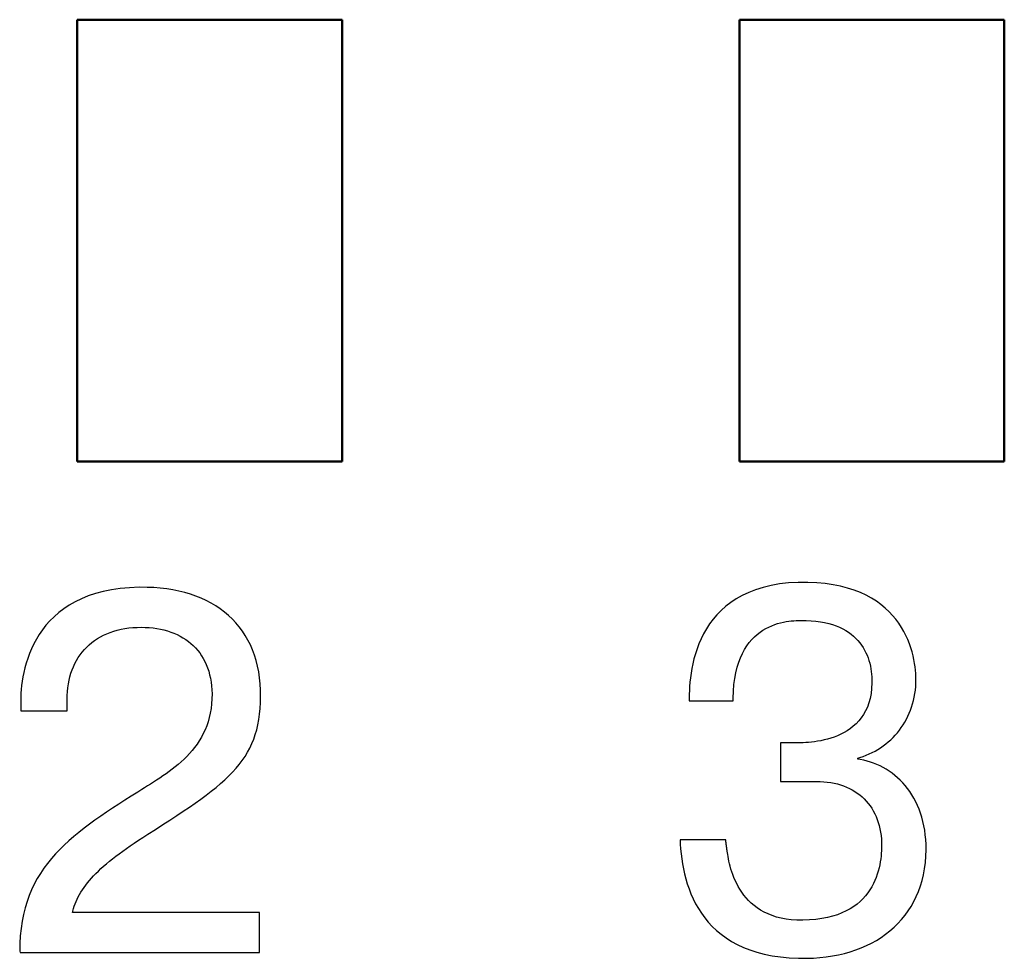
# Model space of a CAD drawing. Units: millimetres. Extents: x -174 to 420, y 0 to 420.
# Drawn here: x 332 to 336, y 197 to 202 of the extents above; entities that cross this region are included whole.
import ezdxf

# ---------------------------------------------------------------- set-up
doc = ezdxf.new("R2010")
doc.units = ezdxf.units.MM
doc.layers.add('main', color=5, linetype='Continuous', lineweight=50)
doc.layers.add('text', color=250, linetype='Continuous')

msp = doc.modelspace()

# ---------------------------------------------------------------- linework, layer by layer
at = {"layer": 'main'}
for p, q in [((333.2728, 201.5151), (332.0728, 201.5151)), ((332.0728, 201.5151), (332.0728, 199.5151)), ((333.2728, 199.5151), (333.2728, 201.5151)), ((336.2728, 201.5151), (335.0728, 201.5151)), ((335.0728, 201.5151), (335.0728, 199.5151)), ((336.2728, 199.5151), (336.2728, 201.5151)), ((332.0728, 199.5151), (333.2728, 199.5151)), ((335.0728, 199.5151), (336.2728, 199.5151))]:
    msp.add_line(p, q, dxfattribs=at)
at = {"layer": 'text'}
for p, q in [((335.3395, 198.9674), (335.2957, 198.965)), ((335.3835, 198.9675), (335.3395, 198.9674)), ((335.4238, 198.9657), (335.3835, 198.9675)), ((332.1906, 198.9265), (332.1555, 198.9172)), ((332.2279, 198.9341), (332.1906, 198.9265)), ((332.2675, 198.9399), (332.2279, 198.9341)), ((332.3096, 198.9437), (332.2675, 198.9399)), ((332.3542, 198.9454), (332.3096, 198.9437)), ((332.3896, 198.9452), (332.3542, 198.9454)), ((332.42, 198.9439), (332.3896, 198.9452)), ((332.4497, 198.9415), (332.42, 198.9439)), ((332.4786, 198.9381), (332.4497, 198.9415)), ((332.5066, 198.9336), (332.4786, 198.9381)), ((332.5339, 198.9281), (332.5066, 198.9336)), ((332.5604, 198.9215), (332.5339, 198.9281)), ((332.586, 198.9139), (332.5604, 198.9215)), ((335.1148, 198.9226), (335.0856, 198.9089)), ((335.1461, 198.9347), (335.1148, 198.9226)), ((335.1798, 198.9452), (335.1461, 198.9347)), ((335.216, 198.9538), (335.1798, 198.9452)), ((335.2545, 198.9604), (335.216, 198.9538)), ((335.2957, 198.965), (335.2545, 198.9604)), ((335.4618, 198.9622), (335.4238, 198.9657)), ((335.4977, 198.957), (335.4618, 198.9622)), ((335.5314, 198.9502), (335.4977, 198.957)), ((335.5631, 198.942), (335.5314, 198.9502)), ((335.5928, 198.9324), (335.5631, 198.942)), ((335.6206, 198.9216), (335.5928, 198.9324)), ((335.6466, 198.9095), (335.6206, 198.9216)), ((332.0635, 198.8798), (332.0369, 198.8646)), ((332.0921, 198.8937), (332.0635, 198.8798)), ((332.1227, 198.9062), (332.0921, 198.8937)), ((332.1555, 198.9172), (332.1227, 198.9062)), ((332.6108, 198.9053), (332.586, 198.9139)), ((332.6347, 198.8957), (332.6108, 198.9053)), ((332.6576, 198.8851), (332.6347, 198.8957)), ((332.6797, 198.8735), (332.6576, 198.8851)), ((335.0337, 198.8773), (335.0108, 198.8597)), ((335.0586, 198.8938), (335.0337, 198.8773)), ((335.0856, 198.9089), (335.0586, 198.8938)), ((335.6708, 198.8964), (335.6466, 198.9095)), ((335.6932, 198.8824), (335.6708, 198.8964)), ((335.7139, 198.8674), (335.6932, 198.8824)), ((332.0123, 198.8483), (331.9895, 198.8308)), ((332.0369, 198.8646), (332.0123, 198.8483)), ((332.7009, 198.861), (332.6797, 198.8735)), ((332.7211, 198.8475), (332.7009, 198.861)), ((332.7403, 198.833), (332.7211, 198.8475)), ((332.7586, 198.8176), (332.7403, 198.833)), ((334.9898, 198.8409), (334.9706, 198.8212)), ((335.0108, 198.8597), (334.9898, 198.8409)), ((335.7331, 198.8516), (335.7139, 198.8674)), ((335.7507, 198.8351), (335.7331, 198.8516)), ((335.7668, 198.8181), (335.7507, 198.8351)), ((331.9493, 198.7933), (331.9317, 198.7734)), ((331.9685, 198.8125), (331.9493, 198.7933)), ((331.9895, 198.8308), (331.9685, 198.8125)), ((332.7759, 198.8013), (332.7586, 198.8176)), ((332.7922, 198.784), (332.7759, 198.8013)), ((334.9532, 198.8007), (334.9374, 198.7795)), ((334.9706, 198.8212), (334.9532, 198.8007)), ((335.2719, 198.7876), (335.2844, 198.79)), ((335.2844, 198.79), (335.2964, 198.7919)), ((335.2964, 198.7919), (335.3079, 198.7933)), ((335.3079, 198.7933), (335.3189, 198.7943)), ((335.3189, 198.7943), (335.3292, 198.795)), ((335.3292, 198.795), (335.3387, 198.7954)), ((335.3387, 198.7954), (335.3475, 198.7956)), ((335.3475, 198.7956), (335.3553, 198.7957)), ((335.3553, 198.7957), (335.3754, 198.7954)), ((335.3754, 198.7954), (335.3979, 198.7943)), ((335.3979, 198.7943), (335.4194, 198.7923)), ((335.4194, 198.7923), (335.4397, 198.7895)), ((335.4397, 198.7895), (335.459, 198.7859)), ((335.7814, 198.8005), (335.7668, 198.8181)), ((335.7947, 198.7825), (335.7814, 198.8005)), ((331.9156, 198.7529), (331.9011, 198.7319)), ((331.9317, 198.7734), (331.9156, 198.7529)), ((332.2226, 198.7413), (332.2384, 198.7467)), ((332.2384, 198.7467), (332.2548, 198.7514)), ((332.2548, 198.7514), (332.2716, 198.7554)), ((332.2716, 198.7554), (332.289, 198.7587)), ((332.289, 198.7587), (332.3069, 198.7613)), ((332.3069, 198.7613), (332.3253, 198.7631)), ((332.3253, 198.7631), (332.3441, 198.7641)), ((332.3441, 198.7641), (332.3633, 198.7644)), ((332.3633, 198.7644), (332.3814, 198.764)), ((332.3814, 198.764), (332.3991, 198.7629)), ((332.3991, 198.7629), (332.4165, 198.7612)), ((332.4165, 198.7612), (332.4334, 198.7588)), ((332.4334, 198.7588), (332.4499, 198.7558)), ((332.4499, 198.7558), (332.4659, 198.7522)), ((332.4659, 198.7522), (332.4815, 198.7479)), ((332.4815, 198.7479), (332.4966, 198.743)), ((332.8074, 198.7659), (332.7922, 198.784)), ((332.8216, 198.7468), (332.8074, 198.7659)), ((332.8347, 198.7268), (332.8216, 198.7468)), ((334.9233, 198.7577), (334.9106, 198.7354)), ((334.9374, 198.7795), (334.9233, 198.7577)), ((335.1662, 198.742), (335.1793, 198.7508)), ((335.1793, 198.7508), (335.1925, 198.7587)), ((335.1925, 198.7587), (335.2059, 198.7655)), ((335.2059, 198.7655), (335.2194, 198.7715)), ((335.2194, 198.7715), (335.2327, 198.7766)), ((335.2327, 198.7766), (335.246, 198.7809)), ((335.246, 198.7809), (335.2591, 198.7846)), ((335.2591, 198.7846), (335.2719, 198.7876)), ((335.459, 198.7859), (335.4773, 198.7815)), ((335.4773, 198.7815), (335.4946, 198.7765)), ((335.4946, 198.7765), (335.511, 198.7707)), ((335.511, 198.7707), (335.5264, 198.7643)), ((335.5264, 198.7643), (335.5408, 198.7573)), ((335.5408, 198.7573), (335.5544, 198.7497)), ((335.5544, 198.7497), (335.5671, 198.7416)), ((335.8067, 198.7642), (335.7947, 198.7825)), ((335.8175, 198.7457), (335.8067, 198.7642)), ((335.8271, 198.7271), (335.8175, 198.7457)), ((331.8881, 198.7106), (331.8764, 198.689)), ((331.9011, 198.7319), (331.8881, 198.7106)), ((332.1394, 198.6952), (332.1518, 198.7044)), ((332.1518, 198.7044), (332.1648, 198.7131)), ((332.1648, 198.7131), (332.1784, 198.7211)), ((332.1784, 198.7211), (332.1926, 198.7285)), ((332.1926, 198.7285), (332.2073, 198.7353)), ((332.2073, 198.7353), (332.2226, 198.7413)), ((332.4966, 198.743), (332.5113, 198.7374)), ((332.5113, 198.7374), (332.5254, 198.7312)), ((332.5254, 198.7312), (332.539, 198.7245)), ((332.539, 198.7245), (332.5521, 198.717)), ((332.5521, 198.717), (332.5647, 198.709)), ((332.5647, 198.709), (332.5767, 198.7004)), ((332.5767, 198.7004), (332.5882, 198.6911)), ((332.8467, 198.706), (332.8347, 198.7268)), ((332.8577, 198.6843), (332.8467, 198.706)), ((334.8993, 198.7128), (334.8894, 198.69)), ((334.9106, 198.7354), (334.8993, 198.7128)), ((335.1173, 198.6951), (335.1288, 198.7087)), ((335.1288, 198.7087), (335.1409, 198.721)), ((335.1409, 198.721), (335.1534, 198.732)), ((335.1534, 198.732), (335.1662, 198.742)), ((335.5671, 198.7416), (335.5789, 198.733)), ((335.5789, 198.733), (335.5899, 198.7238)), ((335.5899, 198.7238), (335.6001, 198.7143)), ((335.6001, 198.7143), (335.6096, 198.7043)), ((335.6096, 198.7043), (335.6182, 198.6939)), ((335.8356, 198.7084), (335.8271, 198.7271)), ((335.843, 198.6898), (335.8356, 198.7084)), ((331.866, 198.6672), (331.8568, 198.6454)), ((331.8764, 198.689), (331.866, 198.6672)), ((332.0957, 198.6522), (332.1057, 198.6638)), ((332.1057, 198.6638), (332.1163, 198.6748)), ((332.1163, 198.6748), (332.1275, 198.6853)), ((332.1275, 198.6853), (332.1394, 198.6952)), ((332.5882, 198.6911), (332.599, 198.6813)), ((332.599, 198.6813), (332.6093, 198.6708)), ((332.6093, 198.6708), (332.619, 198.6597)), ((332.619, 198.6597), (332.6281, 198.6481)), ((332.8675, 198.6617), (332.8577, 198.6843)), ((332.8762, 198.6382), (332.8675, 198.6617)), ((334.8808, 198.6672), (334.8733, 198.6443)), ((334.8894, 198.69), (334.8808, 198.6672)), ((335.0864, 198.646), (335.096, 198.6638)), ((335.096, 198.6638), (335.1063, 198.6801)), ((335.1063, 198.6801), (335.1173, 198.6951)), ((335.6182, 198.6939), (335.6261, 198.6832)), ((335.6261, 198.6832), (335.6334, 198.6722)), ((335.6334, 198.6722), (335.6399, 198.6609)), ((335.6399, 198.6609), (335.6457, 198.6493)), ((335.8494, 198.6714), (335.843, 198.6898)), ((335.8549, 198.6532), (335.8494, 198.6714)), ((331.8488, 198.6237), (331.8419, 198.6022)), ((331.8568, 198.6454), (331.8488, 198.6237)), ((332.0624, 198.6004), (332.0697, 198.6141)), ((332.0697, 198.6141), (332.0777, 198.6273)), ((332.0777, 198.6273), (332.0864, 198.64)), ((332.0864, 198.64), (332.0957, 198.6522)), ((332.6281, 198.6481), (332.6365, 198.6358)), ((332.6365, 198.6358), (332.6443, 198.6229)), ((332.6443, 198.6229), (332.6514, 198.6095)), ((332.6514, 198.6095), (332.6579, 198.5955)), ((332.8837, 198.6139), (332.8762, 198.6382)), ((332.8901, 198.5888), (332.8837, 198.6139)), ((334.867, 198.6217), (334.8616, 198.5993)), ((334.8733, 198.6443), (334.867, 198.6217)), ((335.0696, 198.6058), (335.0776, 198.6267)), ((335.0776, 198.6267), (335.0864, 198.646)), ((335.6457, 198.6493), (335.651, 198.6376)), ((335.651, 198.6376), (335.6556, 198.6256)), ((335.6556, 198.6256), (335.6596, 198.6136)), ((335.6596, 198.6136), (335.663, 198.6014)), ((335.8595, 198.6354), (335.8549, 198.6532)), ((335.8633, 198.618), (335.8595, 198.6354)), ((335.8664, 198.6012), (335.8633, 198.618)), ((331.8361, 198.5809), (331.8311, 198.5602)), ((331.8419, 198.6022), (331.8361, 198.5809)), ((332.0445, 198.5562), (332.0498, 198.5714)), ((332.0498, 198.5714), (332.0557, 198.5861)), ((332.0557, 198.5861), (332.0624, 198.6004)), ((332.6579, 198.5955), (332.6636, 198.5808)), ((332.6636, 198.5808), (332.6687, 198.5657)), ((332.6687, 198.5657), (332.6731, 198.5499)), ((332.8953, 198.5628), (332.8901, 198.5888)), ((334.8572, 198.5774), (334.8536, 198.556)), ((334.8616, 198.5993), (334.8572, 198.5774)), ((335.0568, 198.5589), (335.0627, 198.5832)), ((335.0627, 198.5832), (335.0696, 198.6058)), ((335.663, 198.6014), (335.6659, 198.5891)), ((335.6659, 198.5891), (335.6683, 198.5768)), ((335.6683, 198.5768), (335.6702, 198.5645)), ((335.8687, 198.585), (335.8664, 198.6012)), ((335.8705, 198.5696), (335.8687, 198.585)), ((335.8716, 198.555), (335.8705, 198.5696)), ((331.8238, 198.5203), (331.8213, 198.5015)), ((331.8271, 198.5399), (331.8238, 198.5203)), ((331.8311, 198.5602), (331.8271, 198.5399)), ((332.0331, 198.508), (332.0361, 198.5245)), ((332.0361, 198.5245), (332.04, 198.5406)), ((332.04, 198.5406), (332.0445, 198.5562)), ((332.6731, 198.5499), (332.6767, 198.5335)), ((332.6767, 198.5335), (332.6796, 198.5166)), ((332.8992, 198.5361), (332.8953, 198.5628)), ((332.902, 198.5085), (332.8992, 198.5361)), ((334.8508, 198.5352), (334.8487, 198.5153)), ((334.8536, 198.556), (334.8508, 198.5352)), ((335.0483, 198.5049), (335.052, 198.5328)), ((335.052, 198.5328), (335.0568, 198.5589)), ((335.6702, 198.5645), (335.6716, 198.5522)), ((335.6716, 198.5522), (335.6725, 198.5399)), ((335.6725, 198.5399), (335.673, 198.5278)), ((335.673, 198.5278), (335.6731, 198.5128)), ((335.8723, 198.5413), (335.8716, 198.555)), ((335.8726, 198.5287), (335.8723, 198.5413)), ((335.8723, 198.5125), (335.8726, 198.5287)), ((331.8195, 198.4835), (331.8182, 198.4666)), ((331.8213, 198.5015), (331.8195, 198.4835)), ((332.0291, 198.4737), (332.0307, 198.491)), ((332.0307, 198.491), (332.0331, 198.508)), ((332.6796, 198.5166), (332.6818, 198.4992)), ((332.6818, 198.4992), (332.6832, 198.4811)), ((332.6832, 198.4811), (332.6838, 198.4625)), ((332.9035, 198.4801), (332.902, 198.5085)), ((332.9038, 198.4512), (332.9035, 198.4801)), ((334.8462, 198.4783), (334.8456, 198.4614)), ((334.8472, 198.4963), (334.8462, 198.4783)), ((334.8487, 198.5153), (334.8472, 198.4963)), ((335.046, 198.4751), (335.0483, 198.5049)), ((335.6719, 198.4878), (335.6692, 198.4644)), ((335.6731, 198.5128), (335.6719, 198.4878)), ((335.8677, 198.4641), (335.8698, 198.4799)), ((335.8698, 198.4799), (335.8714, 198.4961)), ((335.8714, 198.4961), (335.8723, 198.5125)), ((331.8175, 198.4507), (331.8173, 198.4361)), ((331.8173, 198.4361), (331.8173, 198.434)), ((331.8173, 198.434), (331.8173, 198.4336)), ((331.8173, 198.4336), (331.8173, 198.433)), ((331.8173, 198.433), (331.8173, 198.4321)), ((331.8173, 198.4321), (331.8173, 198.431)), ((331.8173, 198.431), (331.8173, 198.4297)), ((331.8182, 198.4666), (331.8175, 198.4507)), ((332.0282, 198.4456), (332.0283, 198.4559)), ((332.0282, 198.4452), (332.0282, 198.4456)), ((332.0282, 198.4446), (332.0282, 198.4452)), ((332.0282, 198.4436), (332.0282, 198.4446)), ((332.0282, 198.4424), (332.0282, 198.4436)), ((332.0282, 198.4409), (332.0282, 198.4424)), ((332.0282, 198.4391), (332.0282, 198.4409)), ((332.0282, 198.4372), (332.0282, 198.4391)), ((332.0282, 198.435), (332.0282, 198.4372)), ((332.0282, 198.4327), (332.0282, 198.435)), ((332.0282, 198.4303), (332.0282, 198.4327)), ((332.0283, 198.4559), (332.0291, 198.4737)), ((332.6836, 198.4406), (332.6822, 198.4182)), ((332.6838, 198.4625), (332.6836, 198.4406)), ((332.9031, 198.4235), (332.9038, 198.4512)), ((334.8456, 198.4614), (334.8455, 198.4459)), ((334.8455, 198.4459), (334.8456, 198.4318)), ((334.8456, 198.4318), (334.8461, 198.4311)), ((334.8461, 198.4311), (334.8477, 198.4311)), ((334.8477, 198.4311), (334.8505, 198.4311)), ((334.8505, 198.4311), (334.8541, 198.4311)), ((334.8541, 198.4311), (334.8587, 198.4311)), ((334.8587, 198.4311), (334.8641, 198.4311)), ((334.8641, 198.4311), (334.8703, 198.4311)), ((334.8703, 198.4311), (334.8771, 198.4311)), ((334.8771, 198.4311), (334.8845, 198.4311)), ((334.8845, 198.4311), (334.8925, 198.4311)), ((334.8925, 198.4311), (334.9008, 198.4311)), ((334.9008, 198.4311), (334.9096, 198.4311)), ((334.9096, 198.4311), (334.9186, 198.4311)), ((334.9186, 198.4311), (334.9279, 198.4311)), ((334.9279, 198.4311), (334.9373, 198.4311)), ((334.9373, 198.4311), (334.9468, 198.4311)), ((334.9468, 198.4311), (334.9562, 198.4311)), ((334.9562, 198.4311), (334.9656, 198.4311)), ((334.9656, 198.4311), (334.9748, 198.4311)), ((334.9748, 198.4311), (334.9837, 198.4311)), ((334.9837, 198.4311), (334.9924, 198.4311)), ((334.9924, 198.4311), (335.0006, 198.4311)), ((335.0006, 198.4311), (335.0084, 198.4311)), ((335.0084, 198.4311), (335.0157, 198.4311)), ((335.0157, 198.4311), (335.0223, 198.4311)), ((335.0223, 198.4311), (335.0282, 198.4311)), ((335.0282, 198.4311), (335.0334, 198.4311)), ((335.0334, 198.4311), (335.0377, 198.4311)), ((335.0377, 198.4311), (335.041, 198.4311)), ((335.041, 198.4311), (335.0434, 198.4311)), ((335.0434, 198.4311), (335.0447, 198.4311)), ((335.0447, 198.4311), (335.045, 198.4433)), ((335.045, 198.4433), (335.046, 198.4751)), ((335.6649, 198.4425), (335.6593, 198.4221)), ((335.6692, 198.4644), (335.6649, 198.4425)), ((335.8575, 198.4182), (335.8615, 198.4332)), ((335.8615, 198.4332), (335.8649, 198.4485)), ((335.8649, 198.4485), (335.8677, 198.4641)), ((331.8173, 198.4297), (331.8173, 198.4282)), ((331.8173, 198.4282), (331.8173, 198.4266)), ((331.8173, 198.4266), (331.8173, 198.4248)), ((331.8173, 198.4248), (331.8173, 198.4229)), ((331.8173, 198.4229), (331.8173, 198.4208)), ((331.8173, 198.4208), (331.8173, 198.4187)), ((331.8173, 198.4187), (331.8173, 198.4165)), ((331.8173, 198.4165), (331.8173, 198.4143)), ((331.8173, 198.4143), (331.8173, 198.412)), ((331.8173, 198.412), (331.8173, 198.4097)), ((331.8173, 198.4097), (331.8173, 198.4074)), ((331.8173, 198.4074), (331.8173, 198.4052)), ((331.8173, 198.4052), (331.8173, 198.4029)), ((331.8173, 198.4029), (331.8173, 198.4008)), ((331.8173, 198.4008), (331.8173, 198.3987)), ((331.8173, 198.3987), (331.8173, 198.3967)), ((331.8173, 198.3967), (331.8173, 198.3948)), ((331.8173, 198.3948), (331.8173, 198.393)), ((331.8173, 198.393), (331.8173, 198.3914)), ((331.8173, 198.3914), (331.8173, 198.39)), ((331.8173, 198.39), (331.8173, 198.3887)), ((331.8173, 198.3887), (331.8173, 198.3877)), ((331.8173, 198.3877), (331.8173, 198.3869)), ((331.8173, 198.3869), (331.8173, 198.3863)), ((331.8173, 198.3863), (331.8173, 198.386)), ((332.0282, 198.4277), (332.0282, 198.4303)), ((332.0282, 198.425), (332.0282, 198.4277)), ((332.0282, 198.4222), (332.0282, 198.425)), ((332.0282, 198.4194), (332.0282, 198.4222)), ((332.0282, 198.4166), (332.0282, 198.4194)), ((332.0282, 198.4138), (332.0282, 198.4166)), ((332.0282, 198.4109), (332.0282, 198.4138)), ((332.0282, 198.4081), (332.0282, 198.4109)), ((332.0282, 198.4054), (332.0282, 198.4081)), ((332.0282, 198.4028), (332.0282, 198.4054)), ((332.0282, 198.4003), (332.0282, 198.4028)), ((332.0282, 198.3979), (332.0282, 198.4003)), ((332.0282, 198.3956), (332.0282, 198.3979)), ((332.0282, 198.3935), (332.0282, 198.3956)), ((332.0282, 198.3917), (332.0282, 198.3935)), ((332.0282, 198.39), (332.0282, 198.3917)), ((332.0282, 198.3886), (332.0282, 198.39)), ((332.0282, 198.3875), (332.0282, 198.3886)), ((332.0282, 198.3867), (332.0282, 198.3875)), ((332.0282, 198.3862), (332.0282, 198.3867)), ((332.6797, 198.3966), (332.6761, 198.3758)), ((332.6822, 198.4182), (332.6797, 198.3966)), ((332.8991, 198.3715), (332.9016, 198.397)), ((332.9016, 198.397), (332.9031, 198.4235)), ((335.6524, 198.4031), (335.6442, 198.3855)), ((335.6593, 198.4221), (335.6524, 198.4031)), ((335.8422, 198.3752), (335.8479, 198.3892)), ((335.8479, 198.3892), (335.853, 198.4035)), ((335.853, 198.4035), (335.8575, 198.4182)), ((331.8173, 198.386), (331.8174, 198.386)), ((331.8174, 198.386), (331.8185, 198.386)), ((331.8185, 198.386), (331.8208, 198.386)), ((331.8208, 198.386), (331.8242, 198.386)), ((331.8242, 198.386), (331.8286, 198.386)), ((331.8286, 198.386), (331.834, 198.386)), ((331.834, 198.386), (331.8401, 198.386)), ((331.8401, 198.386), (331.847, 198.386)), ((331.847, 198.386), (331.8546, 198.386)), ((331.8546, 198.386), (331.8628, 198.386)), ((331.8628, 198.386), (331.8715, 198.386)), ((331.8715, 198.386), (331.8806, 198.386)), ((331.8806, 198.386), (331.8901, 198.386)), ((331.8901, 198.386), (331.8999, 198.386)), ((331.8999, 198.386), (331.9098, 198.386)), ((331.9098, 198.386), (331.9198, 198.386)), ((331.9198, 198.386), (331.9299, 198.386)), ((331.9299, 198.386), (331.9399, 198.386)), ((331.9399, 198.386), (331.9498, 198.386)), ((331.9498, 198.386), (331.9594, 198.386)), ((331.9594, 198.386), (331.9687, 198.386)), ((331.9687, 198.386), (331.9777, 198.386)), ((331.9777, 198.386), (331.9862, 198.386)), ((331.9862, 198.386), (331.9941, 198.386)), ((331.9941, 198.386), (332.0014, 198.386)), ((332.0014, 198.386), (332.008, 198.386)), ((332.008, 198.386), (332.0138, 198.386)), ((332.0138, 198.386), (332.0188, 198.386)), ((332.0188, 198.386), (332.0228, 198.386)), ((332.0228, 198.386), (332.0257, 198.386)), ((332.0257, 198.386), (332.0275, 198.386)), ((332.0275, 198.386), (332.0282, 198.386)), ((332.0282, 198.386), (332.0282, 198.3862)), ((332.6716, 198.3558), (332.6661, 198.3366)), ((332.6761, 198.3758), (332.6716, 198.3558)), ((332.8914, 198.3235), (332.8957, 198.347)), ((332.8957, 198.347), (332.8991, 198.3715)), ((335.6247, 198.3542), (335.6135, 198.3404)), ((335.635, 198.3692), (335.6247, 198.3542)), ((335.6442, 198.3855), (335.635, 198.3692)), ((335.8221, 198.3352), (335.8293, 198.3482)), ((335.8293, 198.3482), (335.836, 198.3615)), ((335.836, 198.3615), (335.8422, 198.3752)), ((332.6524, 198.3003), (332.6444, 198.2831)), ((332.6597, 198.3181), (332.6524, 198.3003)), ((332.6661, 198.3366), (332.6597, 198.3181)), ((332.8798, 198.2791), (332.8861, 198.3009)), ((332.8861, 198.3009), (332.8914, 198.3235)), ((335.5753, 198.3058), (335.5614, 198.2964)), ((335.5887, 198.3163), (335.5753, 198.3058)), ((335.6015, 198.3278), (335.5887, 198.3163)), ((335.6135, 198.3404), (335.6015, 198.3278)), ((335.7883, 198.2872), (335.7974, 198.2986)), ((335.7974, 198.2986), (335.8061, 198.3104)), ((335.8061, 198.3104), (335.8143, 198.3226)), ((335.8143, 198.3226), (335.8221, 198.3352)), ((332.6356, 198.2666), (332.6261, 198.2508)), ((332.6444, 198.2831), (332.6356, 198.2666)), ((332.8644, 198.2376), (332.8726, 198.258)), ((332.8726, 198.258), (332.8798, 198.2791)), ((335.4565, 198.2543), (335.4416, 198.2511)), ((335.4716, 198.2581), (335.4565, 198.2543)), ((335.4869, 198.2626), (335.4716, 198.2581)), ((335.5021, 198.2677), (335.4869, 198.2626)), ((335.5173, 198.2736), (335.5021, 198.2677)), ((335.5323, 198.2803), (335.5173, 198.2736)), ((335.547, 198.2879), (335.5323, 198.2803)), ((335.5614, 198.2964), (335.547, 198.2879)), ((335.7473, 198.2458), (335.7582, 198.2555)), ((335.7582, 198.2555), (335.7686, 198.2656)), ((335.7686, 198.2656), (335.7787, 198.2762)), ((335.7787, 198.2762), (335.7883, 198.2872)), ((332.6052, 198.2209), (332.5939, 198.2068)), ((332.6159, 198.2355), (332.6052, 198.2209)), ((332.6261, 198.2508), (332.6159, 198.2355)), ((332.8448, 198.1987), (332.8551, 198.2179)), ((332.8551, 198.2179), (332.8644, 198.2376)), ((335.2584, 198.2408), (335.2583, 198.2408)), ((335.2583, 198.2408), (335.2583, 198.2402)), ((335.2583, 198.2402), (335.2583, 198.2387)), ((335.2583, 198.2387), (335.2583, 198.2362)), ((335.2583, 198.2362), (335.2583, 198.2329)), ((335.2583, 198.2329), (335.2583, 198.2288)), ((335.2583, 198.2288), (335.2583, 198.224)), ((335.2583, 198.224), (335.2583, 198.2186)), ((335.2583, 198.2186), (335.2583, 198.2126)), ((335.2583, 198.2126), (335.2583, 198.206)), ((335.259, 198.2408), (335.2584, 198.2408)), ((335.2598, 198.2408), (335.259, 198.2408)), ((335.261, 198.2408), (335.2598, 198.2408)), ((335.2625, 198.2408), (335.261, 198.2408)), ((335.2642, 198.2408), (335.2625, 198.2408)), ((335.2662, 198.2408), (335.2642, 198.2408)), ((335.2684, 198.2408), (335.2662, 198.2408)), ((335.2708, 198.2408), (335.2684, 198.2408)), ((335.2734, 198.2408), (335.2708, 198.2408)), ((335.2761, 198.2408), (335.2734, 198.2408)), ((335.2789, 198.2408), (335.2761, 198.2408)), ((335.2818, 198.2408), (335.2789, 198.2408)), ((335.2848, 198.2408), (335.2818, 198.2408)), ((335.2878, 198.2408), (335.2848, 198.2408)), ((335.2908, 198.2408), (335.2878, 198.2408)), ((335.2939, 198.2408), (335.2908, 198.2408)), ((335.2969, 198.2408), (335.2939, 198.2408)), ((335.2999, 198.2408), (335.2969, 198.2408)), ((335.3027, 198.2408), (335.2999, 198.2408)), ((335.3055, 198.2408), (335.3027, 198.2408)), ((335.3082, 198.2408), (335.3055, 198.2408)), ((335.3107, 198.2408), (335.3082, 198.2408)), ((335.313, 198.2408), (335.3107, 198.2408)), ((335.3152, 198.2408), (335.313, 198.2408)), ((335.3171, 198.2408), (335.3152, 198.2408)), ((335.3187, 198.2408), (335.3171, 198.2408)), ((335.3201, 198.2408), (335.3187, 198.2408)), ((335.3212, 198.2408), (335.3201, 198.2408)), ((335.322, 198.2408), (335.3212, 198.2408)), ((335.3224, 198.2408), (335.322, 198.2408)), ((335.325, 198.2408), (335.3224, 198.2408)), ((335.3326, 198.2408), (335.325, 198.2408)), ((335.3413, 198.2409), (335.3326, 198.2408)), ((335.3512, 198.2412), (335.3413, 198.2409)), ((335.3619, 198.2416), (335.3512, 198.2412)), ((335.3736, 198.2423), (335.3619, 198.2416)), ((335.386, 198.2433), (335.3736, 198.2423)), ((335.3991, 198.2446), (335.386, 198.2433)), ((335.4128, 198.2463), (335.3991, 198.2446)), ((335.427, 198.2485), (335.4128, 198.2463)), ((335.4416, 198.2511), (335.427, 198.2485)), ((335.6873, 198.2042), (335.7, 198.2115)), ((335.7, 198.2115), (335.7124, 198.2194)), ((335.7124, 198.2194), (335.7244, 198.2277)), ((335.7244, 198.2277), (335.7361, 198.2365)), ((335.7361, 198.2365), (335.7473, 198.2458)), ((332.5571, 198.1676), (332.5441, 198.1555)), ((332.5698, 198.1802), (332.5571, 198.1676)), ((332.5821, 198.1932), (332.5698, 198.1802)), ((332.5939, 198.2068), (332.5821, 198.1932)), ((332.8209, 198.1617), (332.8334, 198.18)), ((332.8334, 198.18), (332.8448, 198.1987)), ((335.2583, 198.206), (335.2583, 198.199)), ((335.2583, 198.199), (335.2583, 198.1917)), ((335.2583, 198.1917), (335.2583, 198.184)), ((335.2583, 198.184), (335.2583, 198.1761)), ((335.2583, 198.1761), (335.2583, 198.168)), ((335.2583, 198.168), (335.2583, 198.1597)), ((335.609, 198.172), (335.6189, 198.175)), ((335.609, 198.1716), (335.609, 198.1718)), ((335.609, 198.1715), (335.609, 198.1716)), ((335.609, 198.1714), (335.609, 198.1715)), ((335.609, 198.1712), (335.609, 198.1714)), ((335.609, 198.171), (335.609, 198.1712)), ((335.609, 198.1708), (335.609, 198.171)), ((335.609, 198.1706), (335.609, 198.1708)), ((335.609, 198.1704), (335.609, 198.1706)), ((335.609, 198.1702), (335.609, 198.1704)), ((335.609, 198.17), (335.609, 198.1702)), ((335.609, 198.1698), (335.609, 198.17)), ((335.609, 198.1696), (335.609, 198.1698)), ((335.609, 198.1694), (335.609, 198.1696)), ((335.609, 198.1691), (335.609, 198.1694)), ((335.609, 198.1689), (335.609, 198.1691)), ((335.609, 198.1687), (335.609, 198.1689)), ((335.609, 198.1685), (335.609, 198.1687)), ((335.609, 198.1683), (335.609, 198.1685)), ((335.609, 198.1682), (335.609, 198.1683)), ((335.609, 198.168), (335.609, 198.1682)), ((335.609, 198.1679), (335.609, 198.168)), ((335.609, 198.1677), (335.609, 198.1679)), ((335.609, 198.1676), (335.609, 198.1677)), ((335.6203, 198.1656), (335.609, 198.1674)), ((335.6189, 198.175), (335.6332, 198.1797)), ((335.6357, 198.1626), (335.6203, 198.1656)), ((335.6332, 198.1797), (335.6471, 198.1851)), ((335.6471, 198.1851), (335.6608, 198.1909)), ((335.6608, 198.1909), (335.6742, 198.1973)), ((335.6742, 198.1973), (335.6873, 198.2042)), ((332.5034, 198.1217), (332.4895, 198.1113)), ((332.5172, 198.1326), (332.5034, 198.1217)), ((332.5308, 198.1438), (332.5172, 198.1326)), ((332.5441, 198.1555), (332.5308, 198.1438)), ((332.777, 198.1086), (332.7928, 198.1261)), ((332.7928, 198.1261), (332.8074, 198.1437)), ((332.8074, 198.1437), (332.8209, 198.1617)), ((335.2583, 198.1597), (335.2583, 198.1515)), ((335.2583, 198.1515), (335.2583, 198.1432)), ((335.2583, 198.1432), (335.2583, 198.135)), ((335.2583, 198.135), (335.2583, 198.127)), ((335.2583, 198.127), (335.2583, 198.1192)), ((335.2583, 198.1192), (335.2583, 198.1117)), ((335.6508, 198.1588), (335.6357, 198.1626)), ((335.6659, 198.1544), (335.6508, 198.1588)), ((335.6807, 198.1492), (335.6659, 198.1544)), ((335.6953, 198.1434), (335.6807, 198.1492)), ((335.7097, 198.1369), (335.6953, 198.1434)), ((335.7238, 198.1297), (335.7097, 198.1369)), ((335.7376, 198.1218), (335.7238, 198.1297)), ((335.7511, 198.1132), (335.7376, 198.1218)), ((332.4472, 198.0818), (332.4331, 198.0725)), ((332.4613, 198.0913), (332.4472, 198.0818)), ((332.4754, 198.1011), (332.4613, 198.0913)), ((332.4895, 198.1113), (332.4754, 198.1011)), ((332.7227, 198.0569), (332.742, 198.0741)), ((332.742, 198.0741), (332.76, 198.0913)), ((332.76, 198.0913), (332.777, 198.1086)), ((335.2583, 198.1117), (335.2583, 198.1045)), ((335.2583, 198.1045), (335.2583, 198.0977)), ((335.2583, 198.0977), (335.2583, 198.0915)), ((335.2583, 198.0915), (335.2583, 198.0857)), ((335.2583, 198.0857), (335.2583, 198.0806)), ((335.2583, 198.0806), (335.2583, 198.0762)), ((335.2583, 198.0762), (335.2583, 198.0725)), ((335.7643, 198.104), (335.7511, 198.1132)), ((335.7771, 198.0941), (335.7643, 198.104)), ((335.7895, 198.0835), (335.7771, 198.0941)), ((335.8015, 198.0722), (335.7895, 198.0835)), ((332.3652, 198.0295), (332.3476, 198.0183)), ((332.3783, 198.0378), (332.3652, 198.0295)), ((332.3917, 198.0462), (332.3783, 198.0378)), ((332.4053, 198.0547), (332.3917, 198.0462)), ((332.4192, 198.0635), (332.4053, 198.0547)), ((332.4331, 198.0725), (332.4192, 198.0635)), ((332.6806, 198.0223), (332.7022, 198.0397)), ((332.7022, 198.0397), (332.7227, 198.0569)), ((335.2583, 198.0725), (335.2583, 198.0697)), ((335.2583, 198.0697), (335.2583, 198.0677)), ((335.2583, 198.0677), (335.2583, 198.0666)), ((335.2583, 198.0666), (335.2584, 198.0665)), ((335.2584, 198.0665), (335.2593, 198.0665)), ((335.2593, 198.0665), (335.2611, 198.0665)), ((335.2611, 198.0665), (335.2638, 198.0665)), ((335.2638, 198.0665), (335.2673, 198.0665)), ((335.2673, 198.0665), (335.2714, 198.0665)), ((335.2714, 198.0665), (335.2762, 198.0665)), ((335.2762, 198.0665), (335.2816, 198.0665)), ((335.2816, 198.0665), (335.2875, 198.0665)), ((335.2875, 198.0665), (335.2939, 198.0665)), ((335.2939, 198.0665), (335.3007, 198.0665)), ((335.3007, 198.0665), (335.3078, 198.0665)), ((335.3078, 198.0665), (335.3152, 198.0665)), ((335.3152, 198.0665), (335.3227, 198.0665)), ((335.3227, 198.0665), (335.3305, 198.0665)), ((335.3305, 198.0665), (335.3383, 198.0665)), ((335.3383, 198.0665), (335.3461, 198.0665)), ((335.3461, 198.0665), (335.3539, 198.0665)), ((335.3539, 198.0665), (335.3616, 198.0665)), ((335.3616, 198.0665), (335.3691, 198.0665)), ((335.3691, 198.0665), (335.3764, 198.0665)), ((335.3764, 198.0665), (335.3834, 198.0665)), ((335.3834, 198.0665), (335.39, 198.0665)), ((335.39, 198.0665), (335.3962, 198.0665)), ((335.3962, 198.0665), (335.402, 198.0665)), ((335.402, 198.0665), (335.4071, 198.0665)), ((335.4071, 198.0665), (335.4117, 198.0665)), ((335.4117, 198.0665), (335.4156, 198.0665)), ((335.4156, 198.0665), (335.4188, 198.0665)), ((335.4188, 198.0665), (335.4212, 198.0665)), ((335.4212, 198.0665), (335.4227, 198.0665)), ((335.4227, 198.0665), (335.4233, 198.0665)), ((335.4233, 198.0665), (335.4383, 198.0662)), ((335.4383, 198.0662), (335.4547, 198.0653)), ((335.4547, 198.0653), (335.4708, 198.0637)), ((335.4708, 198.0637), (335.4864, 198.0615)), ((335.4864, 198.0615), (335.5016, 198.0586)), ((335.5016, 198.0586), (335.5164, 198.0551)), ((335.5164, 198.0551), (335.5307, 198.0509)), ((335.5307, 198.0509), (335.5446, 198.0462)), ((335.5446, 198.0462), (335.558, 198.0408)), ((335.558, 198.0408), (335.5709, 198.0349)), ((335.5709, 198.0349), (335.5834, 198.0284)), ((335.8131, 198.0603), (335.8015, 198.0722)), ((335.8242, 198.0477), (335.8131, 198.0603)), ((335.8348, 198.0344), (335.8242, 198.0477)), ((335.8449, 198.0205), (335.8348, 198.0344)), ((332.3182, 197.9997), (332.2893, 197.9814)), ((332.3476, 198.0183), (332.3182, 197.9997)), ((332.6081, 197.9688), (332.6335, 197.987)), ((332.6335, 197.987), (332.6576, 198.0048)), ((332.6576, 198.0048), (332.6806, 198.0223)), ((335.5834, 198.0284), (335.5953, 198.0213)), ((335.5953, 198.0213), (335.6068, 198.0136)), ((335.6068, 198.0136), (335.6177, 198.0054)), ((335.6177, 198.0054), (335.6282, 197.9966)), ((335.6282, 197.9966), (335.6381, 197.9873)), ((335.6381, 197.9873), (335.6474, 197.9774)), ((335.8545, 198.0059), (335.8449, 198.0205)), ((335.8635, 197.9907), (335.8545, 198.0059)), ((335.8719, 197.9748), (335.8635, 197.9907)), ((332.2332, 197.9451), (332.2061, 197.9271)), ((332.261, 197.9632), (332.2332, 197.9451)), ((332.2893, 197.9814), (332.261, 197.9632)), ((332.5533, 197.9314), (332.5813, 197.9503)), ((332.5813, 197.9503), (332.6081, 197.9688)), ((335.6474, 197.9774), (335.6563, 197.967)), ((335.6563, 197.967), (335.6645, 197.9562)), ((335.6645, 197.9562), (335.6722, 197.9448)), ((335.6722, 197.9448), (335.6793, 197.9329)), ((335.8797, 197.9583), (335.8719, 197.9748)), ((335.8868, 197.9411), (335.8797, 197.9583)), ((335.8933, 197.9233), (335.8868, 197.9411)), ((332.1795, 197.9091), (332.1537, 197.891)), ((332.2061, 197.9271), (332.1795, 197.9091)), ((332.4933, 197.8918), (332.524, 197.9119)), ((332.524, 197.9119), (332.5533, 197.9314)), ((335.6793, 197.9329), (335.6859, 197.9205)), ((335.6859, 197.9205), (335.6918, 197.9077)), ((335.6918, 197.9077), (335.6971, 197.8944)), ((335.8991, 197.9048), (335.8933, 197.9233)), ((335.9042, 197.8857), (335.8991, 197.9048)), ((332.1041, 197.8546), (332.0805, 197.8361)), ((332.1285, 197.8729), (332.1041, 197.8546)), ((332.1537, 197.891), (332.1285, 197.8729)), ((332.4279, 197.8497), (332.4613, 197.8711)), ((332.4613, 197.8711), (332.4933, 197.8918)), ((335.6971, 197.8944), (335.7018, 197.8806)), ((335.7018, 197.8806), (335.7059, 197.8664)), ((335.7059, 197.8664), (335.7094, 197.8518)), ((335.7094, 197.8518), (335.7122, 197.8367)), ((335.9086, 197.866), (335.9042, 197.8857)), ((335.9122, 197.8456), (335.9086, 197.866)), ((332.0576, 197.8173), (332.0355, 197.7981)), ((332.0805, 197.8361), (332.0576, 197.8173)), ((332.3508, 197.8002), (332.3705, 197.813)), ((332.3705, 197.813), (332.3931, 197.8274)), ((332.3931, 197.8274), (332.4279, 197.8497)), ((335.7122, 197.8367), (335.7143, 197.8212)), ((335.7143, 197.8212), (335.7158, 197.8053)), ((335.915, 197.8246), (335.9122, 197.8456)), ((335.917, 197.803), (335.915, 197.8246)), ((332.0143, 197.7786), (331.994, 197.7587)), ((332.0355, 197.7981), (332.0143, 197.7786)), ((332.2792, 197.7512), (332.296, 197.7631)), ((332.296, 197.7631), (332.3135, 197.7753)), ((332.3135, 197.7753), (332.3318, 197.7876)), ((332.3318, 197.7876), (332.3508, 197.8002)), ((334.8043, 197.8028), (334.8052, 197.782)), ((334.8049, 197.8028), (334.8043, 197.8028)), ((334.8066, 197.8028), (334.8049, 197.8028)), ((334.8052, 197.782), (334.8066, 197.7607)), ((334.8095, 197.8028), (334.8066, 197.8028)), ((334.8134, 197.8028), (334.8095, 197.8028)), ((334.8181, 197.8028), (334.8134, 197.8028)), ((334.8238, 197.8028), (334.8181, 197.8028)), ((334.8302, 197.8028), (334.8238, 197.8028)), ((334.8373, 197.8028), (334.8302, 197.8028)), ((334.845, 197.8028), (334.8373, 197.8028)), ((334.8532, 197.8028), (334.845, 197.8028)), ((334.8619, 197.8028), (334.8532, 197.8028)), ((334.871, 197.8028), (334.8619, 197.8028)), ((334.8804, 197.8028), (334.871, 197.8028)), ((334.89, 197.8028), (334.8804, 197.8028)), ((334.8997, 197.8028), (334.89, 197.8028)), ((334.9095, 197.8028), (334.8997, 197.8028)), ((334.9193, 197.8028), (334.9095, 197.8028)), ((334.9289, 197.8028), (334.9193, 197.8028)), ((334.9384, 197.8028), (334.9289, 197.8028)), ((334.9477, 197.8028), (334.9384, 197.8028)), ((334.9566, 197.8028), (334.9477, 197.8028)), ((334.9651, 197.8028), (334.9566, 197.8028)), ((334.9732, 197.8028), (334.9651, 197.8028)), ((334.9806, 197.8028), (334.9732, 197.8028)), ((334.9874, 197.8028), (334.9806, 197.8028)), ((334.9935, 197.8028), (334.9874, 197.8028)), ((334.9988, 197.8028), (334.9935, 197.8028)), ((335.0032, 197.8028), (334.9988, 197.8028)), ((335.0067, 197.8028), (335.0032, 197.8028)), ((335.0091, 197.8028), (335.0067, 197.8028)), ((335.0104, 197.8028), (335.0091, 197.8028)), ((335.0107, 197.8021), (335.0104, 197.8028)), ((335.0109, 197.8003), (335.0107, 197.8021)), ((335.0111, 197.7986), (335.0109, 197.8003)), ((335.0113, 197.7969), (335.0111, 197.7986)), ((335.0115, 197.7952), (335.0113, 197.7969)), ((335.0117, 197.7935), (335.0115, 197.7952)), ((335.012, 197.7919), (335.0117, 197.7935)), ((335.0122, 197.7902), (335.012, 197.7919)), ((335.0124, 197.7885), (335.0122, 197.7902)), ((335.0126, 197.7869), (335.0124, 197.7885)), ((335.0128, 197.7852), (335.0126, 197.7869)), ((335.0131, 197.7836), (335.0128, 197.7852)), ((335.0133, 197.782), (335.0131, 197.7836)), ((335.0135, 197.7803), (335.0133, 197.782)), ((335.0137, 197.7787), (335.0135, 197.7803)), ((335.0139, 197.777), (335.0137, 197.7787)), ((335.0142, 197.7754), (335.0139, 197.777)), ((335.0144, 197.7738), (335.0142, 197.7754)), ((335.0146, 197.7721), (335.0144, 197.7738)), ((335.0148, 197.7705), (335.0146, 197.7721)), ((335.015, 197.7689), (335.0148, 197.7705)), ((335.0152, 197.7672), (335.015, 197.7689)), ((335.0155, 197.7656), (335.0152, 197.7672)), ((335.0157, 197.7639), (335.0155, 197.7656)), ((335.0159, 197.7622), (335.0157, 197.7639)), ((335.0161, 197.7606), (335.0159, 197.7622)), ((335.7158, 197.8053), (335.7166, 197.789)), ((335.7166, 197.764), (335.7161, 197.7529)), ((335.7166, 197.789), (335.7168, 197.7745)), ((335.7168, 197.7745), (335.7166, 197.764)), ((335.9182, 197.7807), (335.917, 197.803)), ((335.9184, 197.7568), (335.9182, 197.7807)), ((331.9561, 197.7172), (331.9386, 197.6956)), ((331.9746, 197.7382), (331.9561, 197.7172)), ((331.994, 197.7587), (331.9746, 197.7382)), ((332.233, 197.7163), (332.2477, 197.7278)), ((332.2477, 197.7278), (332.2631, 197.7394)), ((332.2631, 197.7394), (332.2792, 197.7512)), ((334.8066, 197.7607), (334.8087, 197.7389)), ((334.8087, 197.7389), (334.8114, 197.7167)), ((335.0163, 197.7589), (335.0161, 197.7606)), ((335.0166, 197.7572), (335.0163, 197.7589)), ((335.0168, 197.7555), (335.0166, 197.7572)), ((335.017, 197.7538), (335.0168, 197.7555)), ((335.0172, 197.7521), (335.017, 197.7538)), ((335.0174, 197.7504), (335.0172, 197.7521)), ((335.0184, 197.7437), (335.0174, 197.7504)), ((335.0198, 197.7353), (335.0184, 197.7437)), ((335.0214, 197.726), (335.0198, 197.7353)), ((335.0233, 197.716), (335.0214, 197.726)), ((335.7143, 197.7288), (335.7128, 197.7159)), ((335.7154, 197.7411), (335.7143, 197.7288)), ((335.7161, 197.7529), (335.7154, 197.7411)), ((335.9152, 197.699), (335.9175, 197.7275)), ((335.9175, 197.7275), (335.9184, 197.7568)), ((331.9221, 197.6733), (331.9066, 197.6503)), ((331.9386, 197.6956), (331.9221, 197.6733)), ((332.1805, 197.6718), (332.1927, 197.6828)), ((332.1927, 197.6828), (332.2055, 197.6938)), ((332.2055, 197.6938), (332.2189, 197.705)), ((332.2189, 197.705), (332.233, 197.7163)), ((334.8114, 197.7167), (334.8148, 197.6942)), ((334.8148, 197.6942), (334.8189, 197.6714)), ((335.0256, 197.7054), (335.0233, 197.716)), ((335.0282, 197.6941), (335.0256, 197.7054)), ((335.0312, 197.6823), (335.0282, 197.6941)), ((335.0347, 197.6701), (335.0312, 197.6823)), ((335.7052, 197.6751), (335.7015, 197.661)), ((335.7083, 197.689), (335.7052, 197.6751)), ((335.7108, 197.7027), (335.7083, 197.689)), ((335.7128, 197.7159), (335.7108, 197.7027)), ((335.9116, 197.6713), (335.9152, 197.699)), ((331.9066, 197.6503), (331.8922, 197.6266)), ((332.1285, 197.6183), (332.1378, 197.6289)), ((332.1378, 197.6289), (332.1476, 197.6395)), ((332.1476, 197.6395), (332.158, 197.6502)), ((332.158, 197.6502), (332.1689, 197.661)), ((332.1689, 197.661), (332.1805, 197.6718)), ((334.8189, 197.6714), (334.8239, 197.6485)), ((334.8239, 197.6485), (334.8298, 197.6256)), ((335.0387, 197.6575), (335.0347, 197.6701)), ((335.0432, 197.6446), (335.0387, 197.6575)), ((335.0483, 197.6314), (335.0432, 197.6446)), ((335.054, 197.6181), (335.0483, 197.6314)), ((335.6921, 197.6324), (335.6862, 197.6181)), ((335.6971, 197.6467), (335.6921, 197.6324)), ((335.7015, 197.661), (335.6971, 197.6467)), ((335.9004, 197.6184), (335.9066, 197.6444)), ((335.9066, 197.6444), (335.9116, 197.6713)), ((331.8789, 197.6019), (331.8667, 197.5764)), ((331.8922, 197.6266), (331.8789, 197.6019)), ((332.0968, 197.5762), (332.104, 197.5867)), ((332.104, 197.5867), (332.1116, 197.5972)), ((332.1116, 197.5972), (332.1198, 197.6077)), ((332.1198, 197.6077), (332.1285, 197.6183)), ((334.8298, 197.6256), (334.8367, 197.6026)), ((334.8367, 197.6026), (334.8445, 197.5798)), ((335.0604, 197.6048), (335.054, 197.6181)), ((335.0675, 197.5914), (335.0604, 197.6048)), ((335.0752, 197.5782), (335.0675, 197.5914)), ((335.672, 197.5896), (335.6635, 197.5757)), ((335.6795, 197.6038), (335.672, 197.5896)), ((335.6862, 197.6181), (335.6795, 197.6038)), ((335.8842, 197.5689), (335.8929, 197.5932)), ((335.8929, 197.5932), (335.9004, 197.6184)), ((331.8557, 197.55), (331.8458, 197.5225)), ((331.8667, 197.5764), (331.8557, 197.55)), ((332.0729, 197.5339), (332.0782, 197.5445)), ((332.0782, 197.5445), (332.0839, 197.5551)), ((332.0839, 197.5551), (332.0901, 197.5657)), ((332.0901, 197.5657), (332.0968, 197.5762)), ((334.8445, 197.5798), (334.8534, 197.5571)), ((334.8534, 197.5571), (334.8634, 197.5347)), ((335.0838, 197.5651), (335.0752, 197.5782)), ((335.0932, 197.5522), (335.0838, 197.5651)), ((335.1035, 197.5396), (335.0932, 197.5522)), ((335.1146, 197.5274), (335.1035, 197.5396)), ((335.6436, 197.5487), (335.632, 197.5358)), ((335.6541, 197.562), (335.6436, 197.5487)), ((335.6635, 197.5757), (335.6541, 197.562)), ((335.8631, 197.5229), (335.8742, 197.5454)), ((335.8742, 197.5454), (335.8842, 197.5689)), ((331.8458, 197.5225), (331.8372, 197.494)), ((332.056, 197.4907), (332.0596, 197.5016)), ((332.0596, 197.5016), (332.0636, 197.5125)), ((332.0636, 197.5125), (332.0681, 197.5232)), ((332.0681, 197.5232), (332.0729, 197.5339)), ((334.8634, 197.5347), (334.8745, 197.5126)), ((334.8745, 197.5126), (334.8869, 197.4909)), ((335.1267, 197.5157), (335.1146, 197.5274)), ((335.1397, 197.5045), (335.1267, 197.5157)), ((335.1538, 197.4939), (335.1397, 197.5045)), ((335.5904, 197.5004), (335.574, 197.4898)), ((335.6055, 197.5116), (335.5904, 197.5004)), ((335.6194, 197.5234), (335.6055, 197.5116)), ((335.632, 197.5358), (335.6194, 197.5234)), ((335.8375, 197.4803), (335.8508, 197.5011)), ((335.8508, 197.5011), (335.8631, 197.5229)), ((331.8298, 197.4644), (331.8237, 197.4335)), ((331.8372, 197.494), (331.8298, 197.4644)), ((332.0515, 197.4733), (332.0527, 197.4797)), ((332.0562, 197.4733), (332.0515, 197.4733)), ((332.0527, 197.4797), (332.056, 197.4907)), ((332.0655, 197.4733), (332.0562, 197.4733)), ((332.0791, 197.4733), (332.0655, 197.4733)), ((332.0968, 197.4733), (332.0791, 197.4733)), ((332.1182, 197.4733), (332.0968, 197.4733)), ((332.143, 197.4733), (332.1182, 197.4733)), ((332.1708, 197.4733), (332.143, 197.4733)), ((332.2013, 197.4733), (332.1708, 197.4733)), ((332.2343, 197.4733), (332.2013, 197.4733)), ((332.2692, 197.4733), (332.2343, 197.4733)), ((332.306, 197.4733), (332.2692, 197.4733)), ((332.3441, 197.4733), (332.306, 197.4733)), ((332.3833, 197.4733), (332.3441, 197.4733)), ((332.4232, 197.4733), (332.3833, 197.4733)), ((332.4636, 197.4733), (332.4232, 197.4733)), ((332.504, 197.4733), (332.4636, 197.4733)), ((332.5443, 197.4733), (332.504, 197.4733)), ((332.5839, 197.4733), (332.5443, 197.4733)), ((332.6227, 197.4733), (332.5839, 197.4733)), ((332.6603, 197.4733), (332.6227, 197.4733)), ((332.6963, 197.4733), (332.6603, 197.4733)), ((332.7304, 197.4733), (332.6963, 197.4733)), ((332.7624, 197.4733), (332.7304, 197.4733)), ((332.7918, 197.4733), (332.7624, 197.4733)), ((332.8183, 197.4733), (332.7918, 197.4733)), ((332.8417, 197.4733), (332.8183, 197.4733)), ((332.8615, 197.4733), (332.8417, 197.4733)), ((332.8775, 197.4733), (332.8615, 197.4733)), ((332.8894, 197.4733), (332.8775, 197.4733)), ((332.8967, 197.4733), (332.8894, 197.4733)), ((332.8993, 197.4733), (332.8967, 197.4733)), ((332.8993, 197.4728), (332.8993, 197.4733)), ((332.8993, 197.4712), (332.8993, 197.4728)), ((332.8993, 197.4687), (332.8993, 197.4712)), ((332.8993, 197.4652), (332.8993, 197.4687)), ((332.8993, 197.461), (332.8993, 197.4652)), ((332.8993, 197.456), (332.8993, 197.461)), ((332.8993, 197.4503), (332.8993, 197.456)), ((332.8993, 197.4441), (332.8993, 197.4503)), ((334.8869, 197.4909), (334.9006, 197.4698)), ((334.9006, 197.4698), (334.9156, 197.4492)), ((335.1689, 197.484), (335.1538, 197.4939)), ((335.1852, 197.4749), (335.1689, 197.484)), ((335.2025, 197.4666), (335.1852, 197.4749)), ((335.2211, 197.4592), (335.2025, 197.4666)), ((335.2409, 197.4528), (335.2211, 197.4592)), ((335.2619, 197.4475), (335.2409, 197.4528)), ((335.4711, 197.4502), (335.446, 197.4453)), ((335.4947, 197.4562), (335.4711, 197.4502)), ((335.5167, 197.4632), (335.4947, 197.4562)), ((335.5372, 197.4712), (335.5167, 197.4632)), ((335.5563, 197.4801), (335.5372, 197.4712)), ((335.574, 197.4898), (335.5563, 197.4801)), ((335.8075, 197.4414), (335.823, 197.4604)), ((335.823, 197.4604), (335.8375, 197.4803)), ((331.8237, 197.4335), (331.8189, 197.4015)), ((332.8993, 197.4372), (332.8993, 197.4441)), ((332.8993, 197.43), (332.8993, 197.4372)), ((332.8993, 197.4223), (332.8993, 197.43)), ((332.8993, 197.4142), (332.8993, 197.4223)), ((332.8993, 197.406), (332.8993, 197.4142)), ((332.8993, 197.3975), (332.8993, 197.406)), ((334.9156, 197.4492), (334.932, 197.4293)), ((334.932, 197.4293), (334.9499, 197.4101)), ((334.9499, 197.4101), (334.9692, 197.3918)), ((335.2842, 197.4433), (335.2619, 197.4475)), ((335.3079, 197.4403), (335.2842, 197.4433)), ((335.3329, 197.4386), (335.3079, 197.4403)), ((335.3605, 197.4382), (335.3329, 197.4386)), ((335.3907, 197.4393), (335.3605, 197.4382)), ((335.4192, 197.4417), (335.3907, 197.4393)), ((335.446, 197.4453), (335.4192, 197.4417)), ((335.7548, 197.39), (335.7733, 197.4062)), ((335.7733, 197.4062), (335.7909, 197.4233)), ((335.7909, 197.4233), (335.8075, 197.4414)), ((331.8154, 197.3682), (331.8133, 197.3335)), ((331.8189, 197.4015), (331.8154, 197.3682)), ((332.8993, 197.3889), (332.8993, 197.3975)), ((332.8993, 197.3803), (332.8993, 197.3889)), ((332.8993, 197.3717), (332.8993, 197.3803)), ((332.8993, 197.3631), (332.8993, 197.3717)), ((332.8993, 197.3548), (332.8993, 197.3631)), ((334.9692, 197.3918), (334.9902, 197.3744)), ((334.9902, 197.3744), (335.0128, 197.358)), ((335.6936, 197.3471), (335.7149, 197.3604)), ((335.7149, 197.3604), (335.7353, 197.3747)), ((335.7353, 197.3747), (335.7548, 197.39)), ((331.8133, 197.3335), (331.8126, 197.2975)), ((332.8993, 197.3466), (332.8993, 197.3548)), ((332.8993, 197.3388), (332.8993, 197.3466)), ((332.8993, 197.3313), (332.8993, 197.3388)), ((332.8993, 197.3243), (332.8993, 197.3313)), ((332.8993, 197.3178), (332.8993, 197.3243)), ((332.8993, 197.3118), (332.8993, 197.3178)), ((335.0128, 197.358), (335.037, 197.3426)), ((335.037, 197.3426), (335.063, 197.3284)), ((335.063, 197.3284), (335.0908, 197.3154)), ((335.6246, 197.313), (335.6484, 197.3234)), ((335.6484, 197.3234), (335.6714, 197.3347)), ((335.6714, 197.3347), (335.6936, 197.3471)), ((331.8126, 197.2975), (331.815, 197.2922)), ((331.815, 197.2922), (331.8236, 197.2922)), ((331.8236, 197.2922), (331.838, 197.2922)), ((331.838, 197.2922), (331.8577, 197.2922)), ((331.8577, 197.2922), (331.8825, 197.2922)), ((331.8825, 197.2922), (331.9118, 197.2922)), ((331.9118, 197.2922), (331.9453, 197.2922)), ((331.9453, 197.2922), (331.9824, 197.2922)), ((331.9824, 197.2922), (332.0229, 197.2922)), ((332.0229, 197.2922), (332.0663, 197.2922)), ((332.0663, 197.2922), (332.1121, 197.2922)), ((332.1121, 197.2922), (332.1599, 197.2922)), ((332.1599, 197.2922), (332.2094, 197.2922)), ((332.2094, 197.2922), (332.2601, 197.2922)), ((332.2601, 197.2922), (332.3115, 197.2922)), ((332.3115, 197.2922), (332.3634, 197.2922)), ((332.3634, 197.2922), (332.4151, 197.2922)), ((332.4151, 197.2922), (332.4664, 197.2922)), ((332.4664, 197.2922), (332.5168, 197.2922)), ((332.5168, 197.2922), (332.5658, 197.2922)), ((332.5658, 197.2922), (332.6131, 197.2922)), ((332.6131, 197.2922), (332.6583, 197.2922)), ((332.6583, 197.2922), (332.7009, 197.2922)), ((332.7009, 197.2922), (332.7404, 197.2922)), ((332.7404, 197.2922), (332.7766, 197.2922)), ((332.7766, 197.2922), (332.8089, 197.2922)), ((332.8089, 197.2922), (332.837, 197.2922)), ((332.837, 197.2922), (332.8603, 197.2922)), ((332.8603, 197.2922), (332.8786, 197.2922)), ((332.8786, 197.2922), (332.8914, 197.2922)), ((332.8914, 197.2922), (332.8982, 197.2922)), ((332.8982, 197.2922), (332.8993, 197.2923)), ((332.8993, 197.3065), (332.8993, 197.3118)), ((332.8993, 197.302), (332.8993, 197.3065)), ((332.8993, 197.2982), (332.8993, 197.302)), ((332.8993, 197.2953), (332.8993, 197.2982)), ((332.8993, 197.2933), (332.8993, 197.2953)), ((332.8993, 197.2923), (332.8993, 197.2933)), ((335.0908, 197.3154), (335.1205, 197.3038)), ((335.1205, 197.3038), (335.1521, 197.2935)), ((335.1521, 197.2935), (335.1856, 197.2848)), ((335.1856, 197.2848), (335.2212, 197.2776)), ((335.2212, 197.2776), (335.2588, 197.272)), ((335.2588, 197.272), (335.2986, 197.2681)), ((335.4377, 197.269), (335.4664, 197.2721)), ((335.4664, 197.2721), (335.4944, 197.2763)), ((335.4944, 197.2763), (335.5218, 197.2816)), ((335.5218, 197.2816), (335.5486, 197.2879)), ((335.5486, 197.2879), (335.5746, 197.2952)), ((335.5746, 197.2952), (335.6, 197.3036)), ((335.6, 197.3036), (335.6246, 197.313)), ((335.2986, 197.2681), (335.3406, 197.2661)), ((335.3406, 197.2661), (335.3787, 197.2659)), ((335.3787, 197.2659), (335.4085, 197.2669)), ((335.4085, 197.2669), (335.4377, 197.269))]:
    msp.add_line(p, q, dxfattribs=at)

doc.saveas('drawing.dxf')
